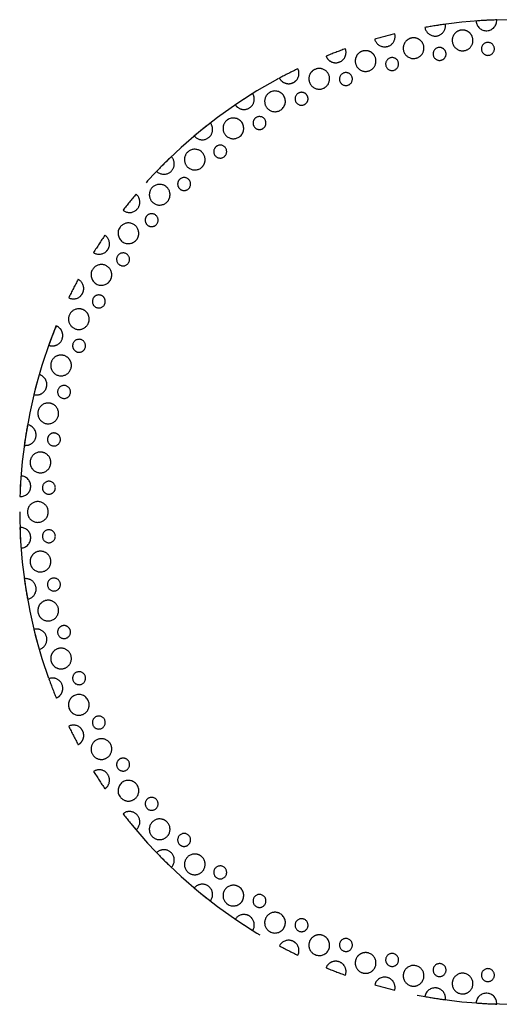
# Model space of a CAD drawing. Units: millimetres. Extents: x 0 to 1189, y 0 to 841.
# Drawn here: x 364 to 382, y 629 to 667 of the extents above; entities that cross this region are included whole.
import ezdxf

# ---------------------------------------------------------------- set-up
doc = ezdxf.new("R2010")
doc.units = ezdxf.units.MM
doc.header["$LTSCALE"] = 65.395
doc.linetypes.add('HIDDEN', pattern=[0.2, 0.1, -0.1])
for name, color, linetype in [('6_ALL_SURFS', 7, 'CONTINUOUS'), ('7_ALL_FEATURES', 7, 'CONTINUOUS'), ('DEFAULT_2', 8, 'HIDDEN')]:
    doc.layers.add(name, color=color, linetype=linetype)

msp = doc.modelspace()

# ---------------------------------------------------------------- linework, layer by layer
at = {"layer": '6_ALL_SURFS', "color": 8, "linetype": 'HIDDEN'}
for centre, radius, start, end in [((382.527, 647.573), 19, 91.7938, 94.2062), ((381.533, 666.547), 0.4, 183.6031, 2.3969), ((382.527, 647.573), 19, 97.7938, 100.2062), ((379.555, 666.339), 0.4, 189.6031, 261.1206), ((379.555, 666.339), 0.4, 261.1206, 8.3969), ((380.614, 665.772), 0.4, 96, 132), ((380.614, 665.772), 0.4, 60, 96), ((382.527, 647.573), 19, 103.7938, 106.2062), ((377.61, 665.925), 0.4, 195.6031, 267.1206), ((377.61, 665.925), 0.4, 267.1206, 14.3969), ((378.723, 665.473), 0.4, 102, 138), ((378.723, 665.473), 0.4, 66, 102), ((378.723, 665.473), 0.4, 30, 66), ((380.614, 665.772), 0.4, 132, 276), ((380.614, 665.772), 0.4, 276, 24), ((380.614, 665.772), 0.4, 24, 60), ((382.527, 647.573), 19, 109.7938, 112.2062), ((375.718, 665.311), 0.4, 273.1206, 20.3969), ((378.723, 665.473), 0.4, 138, 282), ((378.723, 665.473), 0.4, 282, 30), ((379.727, 665.251), 0.25, 96, 276), ((379.727, 665.251), 0.25, 276, 96), ((381.591, 665.447), 0.25, 90, 270), ((381.591, 665.447), 0.25, 270, 90), ((375.718, 665.311), 0.4, 201.6031, 220.1094), ((375.718, 665.311), 0.4, 220.1094, 237.3619), ((376.872, 664.977), 0.4, 144, 180), ((376.872, 664.977), 0.4, 108, 144), ((376.872, 664.977), 0.4, 72, 108), ((376.872, 664.977), 0.4, 36, 72), ((376.872, 664.977), 0.4, 288, 36), ((377.895, 664.861), 0.25, 102, 282), ((377.895, 664.861), 0.25, 282, 102), ((382.527, 647.573), 19, 115.7938, 118.2062), ((373.902, 664.502), 0.4, 314.8794, 26.3969), ((375.084, 664.29), 0.4, 114, 150), ((375.084, 664.29), 0.4, 294, 114), ((375.718, 665.311), 0.4, 237.3619, 273.1206), ((376.872, 664.977), 0.4, 180, 288), ((373.902, 664.502), 0.4, 207.6031, 226.1094), ((375.084, 664.29), 0.4, 150, 222), ((376.113, 664.282), 0.25, 108, 288), ((376.113, 664.282), 0.25, 288, 108), ((373.902, 664.502), 0.4, 226.1094, 243.3619), ((373.902, 664.502), 0.4, 243.3619, 279.1206), ((373.902, 664.502), 0.4, 279.1206, 314.8794), ((375.084, 664.29), 0.4, 222, 294), ((382.527, 647.573), 19, 121.7938, 124.2062), ((372.179, 663.507), 0.4, 285.1206, 32.3969), ((373.377, 663.421), 0.4, 120, 228), ((373.377, 663.421), 0.4, 300, 120), ((374.402, 663.52), 0.25, 114, 294), ((374.402, 663.52), 0.25, 294, 114), ((372.179, 663.507), 0.4, 213.6031, 232.1094), ((372.179, 663.507), 0.4, 232.1094, 285.1206), ((373.377, 663.421), 0.4, 228, 300), ((371.771, 662.378), 0.4, 306, 126), ((372.779, 662.583), 0.25, 120, 300), ((372.779, 662.583), 0.25, 300, 120), ((382.527, 647.573), 19, 127.7938, 130.2062), ((370.57, 662.338), 0.4, 291.1206, 38.3969), ((371.771, 662.378), 0.4, 126, 234), ((370.57, 662.338), 0.4, 219.6031, 291.1206), ((371.771, 662.378), 0.4, 234, 306), ((371.263, 661.482), 0.25, 126, 306), ((371.263, 661.482), 0.25, 306, 126), ((382.527, 647.573), 19, 133.7938, 136.2062), ((369.092, 661.008), 0.4, 297.1206, 44.3969), ((370.282, 661.172), 0.4, 132, 240), ((370.282, 661.172), 0.4, 348, 132), ((370.282, 661.172), 0.4, 240, 312), ((370.282, 661.172), 0.4, 312, 348), ((369.092, 661.008), 0.4, 225.6031, 297.1206), ((369.871, 660.229), 0.25, 42, 132), ((368.928, 659.818), 0.4, 138, 246), ((368.928, 659.818), 0.4, 354, 138), ((369.871, 660.229), 0.25, 177, 312), ((369.871, 660.229), 0.25, 132, 177), ((369.871, 660.229), 0.25, 312, 42), ((382.527, 647.573), 19, 139.7938, 142.2062), ((367.762, 659.53), 0.4, 303.1206, 50.3969), ((368.928, 659.818), 0.4, 318, 354), ((368.928, 659.818), 0.4, 246, 318), ((367.762, 659.53), 0.4, 231.6031, 303.1206), ((368.618, 658.836), 0.25, 138, 318), ((368.618, 658.836), 0.25, 318, 138), ((367.722, 658.329), 0.4, 144, 324), ((367.722, 658.329), 0.4, 0, 144), ((382.527, 647.573), 19, 145.7938, 148.2062), ((366.593, 657.921), 0.4, 344.8794, 56.3969), ((367.722, 658.329), 0.4, 324, 360), ((366.593, 657.921), 0.4, 328.9685, 344.8794), ((366.593, 657.921), 0.4, 237.6031, 309.1206), ((366.593, 657.921), 0.4, 309.1206, 328.9685), ((367.516, 657.321), 0.25, 144, 324), ((367.516, 657.321), 0.25, 324, 144), ((366.679, 656.723), 0.4, 6, 150), ((366.679, 656.723), 0.4, 150, 330), ((366.679, 656.723), 0.4, 330, 6), ((382.527, 647.573), 19, 151.7938, 154.2062), ((365.598, 656.198), 0.4, 350.8794, 62.3969), ((365.598, 656.198), 0.4, 243.6031, 315.1206), ((365.598, 656.198), 0.4, 315.1206, 334.9685), ((365.598, 656.198), 0.4, 334.9685, 350.8794), ((366.58, 655.698), 0.25, 330, 150), ((366.58, 655.698), 0.25, 150, 330), ((365.809, 655.016), 0.4, 156, 336), ((365.809, 655.016), 0.4, 84, 156), ((365.809, 655.016), 0.4, 48, 84), ((365.809, 655.016), 0.4, 12, 48), ((382.527, 647.573), 19, 157.7938, 160.2062), ((364.789, 654.382), 0.4, 32.6381, 68.3969), ((365.809, 655.016), 0.4, 336, 12), ((364.789, 654.382), 0.4, 356.8794, 32.6381), ((364.789, 654.382), 0.4, 249.6031, 340.9685), ((364.789, 654.382), 0.4, 340.9685, 356.8794), ((365.818, 653.987), 0.25, 156, 336), ((365.818, 653.987), 0.25, 336, 156), ((365.123, 653.228), 0.4, 54, 162), ((365.123, 653.228), 0.4, 162, 198), ((365.123, 653.228), 0.4, 18, 54), ((365.123, 653.228), 0.4, 342, 18), ((382.527, 647.573), 19, 163.7938, 166.2062), ((364.175, 652.49), 0.4, 346.9685, 74.3969), ((365.123, 653.228), 0.4, 198, 342), ((364.175, 652.49), 0.4, 255.6031, 346.9685), ((365.239, 652.205), 0.25, 162, 342), ((365.239, 652.205), 0.25, 342, 162), ((364.627, 651.377), 0.4, 96, 168), ((364.627, 651.377), 0.4, 60, 96), ((364.627, 651.377), 0.4, 348, 60), ((364.627, 651.377), 0.4, 168, 204), ((364.627, 651.377), 0.4, 204, 348), ((382.527, 647.573), 19, 169.7938, 172.2062), ((363.761, 650.545), 0.4, 352.9685, 80.3969), ((364.849, 650.372), 0.25, 348, 168), ((363.761, 650.545), 0.4, 261.6031, 352.9685), ((364.849, 650.372), 0.25, 168, 348), ((364.328, 649.485), 0.4, 102, 174), ((364.328, 649.485), 0.4, 66, 102), ((364.328, 649.485), 0.4, 354, 66), ((364.328, 649.485), 0.4, 174, 210), ((364.328, 649.485), 0.4, 210, 354), ((382.527, 647.573), 19, 175.7938, 178.2062), ((363.553, 648.567), 0.4, 267.6031, 86.3969), ((364.653, 648.509), 0.25, 354, 174), ((364.653, 648.509), 0.25, 174, 354), ((364.227, 647.573), 0.4, 72, 144), ((364.227, 647.573), 0.4, 0, 72), ((364.227, 647.573), 0.4, 144, 180), ((364.227, 647.573), 0.4, 180, 216), ((364.227, 647.573), 0.4, 288, 360), ((364.227, 647.573), 0.4, 216, 288), ((382.527, 647.573), 19, 181.7938, 184.2062), ((363.553, 646.578), 0.4, 273.6031, 92.3969), ((364.653, 646.636), 0.25, 0, 180), ((364.653, 646.636), 0.25, 180, 360), ((364.328, 645.66), 0.4, 114, 150), ((364.328, 645.66), 0.4, 6, 114), ((364.328, 645.66), 0.4, 150, 186), ((364.328, 645.66), 0.4, 222, 6), ((364.328, 645.66), 0.4, 186, 222), ((363.761, 644.6), 0.4, 351.1206, 98.3969), ((382.527, 647.573), 19, 187.7938, 190.2062), ((364.849, 644.773), 0.25, 6, 186), ((363.761, 644.6), 0.4, 279.6031, 351.1206), ((364.849, 644.773), 0.25, 186, 6), ((364.627, 643.768), 0.4, 120, 156), ((364.627, 643.768), 0.4, 12, 120), ((364.627, 643.768), 0.4, 156, 192), ((364.627, 643.768), 0.4, 228, 12), ((364.627, 643.768), 0.4, 192, 228), ((364.175, 642.655), 0.4, 357.1206, 104.3969), ((382.527, 647.573), 19, 193.7938, 196.2062), ((365.239, 642.94), 0.25, 12, 192), ((365.239, 642.94), 0.25, 192, 12), ((364.175, 642.655), 0.4, 285.6031, 357.1206), ((365.123, 641.918), 0.4, 126, 162), ((365.123, 641.918), 0.4, 18, 126), ((365.123, 641.918), 0.4, 162, 198), ((365.123, 641.918), 0.4, 270, 18), ((365.123, 641.918), 0.4, 198, 234), ((365.123, 641.918), 0.4, 234, 270), ((364.789, 640.764), 0.4, 3.1206, 110.3969), ((382.527, 647.573), 19, 199.7938, 202.2062), ((365.818, 641.158), 0.25, 18, 198), ((365.818, 641.158), 0.25, 198, 18), ((364.789, 640.764), 0.4, 327.3619, 3.1206), ((364.789, 640.764), 0.4, 291.6031, 310.1094), ((364.789, 640.764), 0.4, 310.1094, 327.3619), ((365.809, 640.129), 0.4, 24, 204), ((365.809, 640.129), 0.4, 204, 240), ((365.809, 640.129), 0.4, 312, 24), ((365.809, 640.129), 0.4, 240, 312), ((366.58, 639.447), 0.25, 24, 204), ((366.58, 639.447), 0.25, 204, 24), ((365.598, 638.947), 0.4, 44.8794, 116.3969), ((382.527, 647.573), 19, 205.7938, 208.2062), ((365.598, 638.947), 0.4, 9.1206, 44.8794), ((365.598, 638.947), 0.4, 333.3619, 9.1206), ((366.679, 638.423), 0.4, 30, 210), ((365.598, 638.947), 0.4, 297.6031, 316.1094), ((365.598, 638.947), 0.4, 316.1094, 333.3619), ((366.679, 638.423), 0.4, 318, 30), ((366.679, 638.423), 0.4, 210, 318), ((367.516, 637.824), 0.25, 30, 210), ((367.516, 637.824), 0.25, 210, 30), ((366.593, 637.224), 0.4, 15.1206, 122.3969), ((382.527, 647.573), 19, 211.7938, 214.2062), ((366.593, 637.224), 0.4, 322.1094, 15.1206), ((366.593, 637.224), 0.4, 303.6031, 322.1094), ((367.722, 636.816), 0.4, 36, 216), ((367.722, 636.816), 0.4, 324, 36), ((367.722, 636.816), 0.4, 216, 324), ((368.618, 636.309), 0.25, 36, 216), ((368.618, 636.309), 0.25, 216, 36), ((367.762, 635.615), 0.4, 21.1206, 128.3969), ((382.527, 647.573), 19, 217.7938, 220.2062), ((367.762, 635.615), 0.4, 309.6031, 21.1206), ((368.928, 635.327), 0.4, 78, 222), ((368.928, 635.327), 0.4, 42, 78), ((368.928, 635.327), 0.4, 330, 42), ((368.928, 635.327), 0.4, 222, 330), ((369.871, 634.916), 0.25, 132, 222), ((369.871, 634.916), 0.25, 42, 132), ((369.871, 634.916), 0.25, 267, 42), ((369.871, 634.916), 0.25, 222, 267), ((369.092, 634.138), 0.4, 27.1206, 134.3969), ((382.527, 647.573), 19, 223.7938, 226.2062), ((369.092, 634.138), 0.4, 315.6031, 27.1206), ((370.282, 633.973), 0.4, 84, 228), ((370.282, 633.973), 0.4, 48, 84), ((370.282, 633.973), 0.4, 336, 48), ((371.263, 633.663), 0.25, 48, 228), ((371.263, 633.663), 0.25, 228, 48), ((370.282, 633.973), 0.4, 228, 336), ((370.57, 632.807), 0.4, 33.1206, 140.3969), ((371.771, 632.768), 0.4, 90, 234), ((371.771, 632.768), 0.4, 234, 54), ((371.771, 632.768), 0.4, 54, 90), ((382.527, 647.573), 19, 229.7938, 232.2062), ((370.57, 632.807), 0.4, 321.6031, 33.1206), ((372.779, 632.562), 0.25, 54, 234), ((372.779, 632.562), 0.25, 234, 54), ((372.179, 631.638), 0.4, 74.8794, 146.3969), ((372.179, 631.638), 0.4, 58.9685, 74.8794), ((372.179, 631.638), 0.4, 39.1206, 58.9685), ((373.377, 631.724), 0.4, 96, 240), ((373.377, 631.724), 0.4, 240, 60), ((373.377, 631.724), 0.4, 60, 96), ((382.527, 647.573), 19, 235.7938, 238.2062), ((372.179, 631.638), 0.4, 327.6031, 39.1206), ((374.402, 631.625), 0.25, 60, 240), ((374.402, 631.625), 0.25, 240, 60), ((375.084, 630.855), 0.4, 102, 138), ((375.084, 630.855), 0.4, 246, 66), ((375.084, 630.855), 0.4, 66, 102), ((373.902, 630.643), 0.4, 80.8794, 152.3969), ((382.527, 647.573), 19, 241.7938, 244.2062), ((373.902, 630.643), 0.4, 64.9685, 80.8794), ((373.902, 630.643), 0.4, 45.1206, 64.9685), ((373.902, 630.643), 0.4, 333.6031, 45.1206), ((375.084, 630.855), 0.4, 174, 246), ((375.084, 630.855), 0.4, 138, 174), ((376.113, 630.863), 0.25, 66, 246), ((376.113, 630.863), 0.25, 246, 66), ((376.872, 630.168), 0.4, 108, 144), ((376.872, 630.168), 0.4, 72, 108), ((376.872, 630.168), 0.4, 288, 72), ((377.895, 630.284), 0.25, 72, 252), ((377.895, 630.284), 0.25, 252, 72), ((375.718, 629.835), 0.4, 122.6381, 158.3969), ((375.718, 629.835), 0.4, 86.8794, 122.6381), ((375.718, 629.835), 0.4, 70.9685, 86.8794), ((375.718, 629.835), 0.4, 339.6031, 70.9685), ((376.872, 630.168), 0.4, 144, 252), ((378.723, 629.672), 0.4, 78, 150), ((378.723, 629.672), 0.4, 294, 78), ((379.727, 629.894), 0.25, 78, 258), ((379.727, 629.894), 0.25, 258, 78), ((382.527, 647.573), 19, 247.7938, 250.2062), ((376.872, 630.168), 0.4, 252, 288), ((378.723, 629.672), 0.4, 150, 186), ((380.614, 629.373), 0.4, 84, 156), ((380.614, 629.373), 0.4, 300, 84), ((381.591, 629.699), 0.25, 84, 264), ((381.591, 629.699), 0.25, 264, 84), ((377.61, 629.22), 0.4, 76.9685, 164.3969), ((382.527, 647.573), 19, 253.7938, 256.2062), ((377.61, 629.22), 0.4, 345.6031, 76.9685), ((378.723, 629.672), 0.4, 186, 258), ((378.723, 629.672), 0.4, 258, 294), ((380.614, 629.373), 0.4, 156, 192), ((380.614, 629.373), 0.4, 192, 264), ((379.555, 628.806), 0.4, 82.9685, 170.3969), ((379.555, 628.806), 0.4, 351.6031, 82.9685), ((380.614, 629.373), 0.4, 264, 300), ((381.533, 628.599), 0.4, 357.6031, 176.3969), ((382.527, 647.573), 19, 259.7938, 262.2062), ((382.527, 647.573), 19, 265.7938, 268.2062)]:
    msp.add_arc(centre, radius, start, end, dxfattribs=at)
at = {"layer": '7_ALL_FEATURES', "color": 8, "linetype": 'HIDDEN'}
for start, end in [(0, 180), (180, 360)]:
    msp.add_arc((382.527, 647.573), 19, start, end, dxfattribs=at)
at = {"layer": 'DEFAULT_2', "color": 8, "linetype": 'HIDDEN'}
for centre, radius, start, end in [((382.527, 647.573), 19, 91.7938, 94.2062), ((381.533, 666.547), 0.4, 183.6031, 2.3969), ((382.527, 647.573), 19, 91.7938, 94.2062), ((381.533, 666.547), 0.4, 183.6031, 2.3969), ((382.527, 647.573), 19, 97.7938, 100.2062), ((382.527, 647.573), 19, 97.7938, 100.2062), ((379.555, 666.339), 0.4, 189.6031, 261.1206), ((379.555, 666.339), 0.4, 189.6031, 261.1206), ((379.555, 666.339), 0.4, 261.1206, 8.3969), ((379.555, 666.339), 0.4, 261.1206, 8.3969), ((380.614, 665.772), 0.4, 96, 132), ((380.614, 665.772), 0.4, 96, 132), ((380.614, 665.772), 0.4, 60, 96), ((380.614, 665.772), 0.4, 60, 96), ((382.527, 647.573), 19, 103.7938, 106.2062), ((382.527, 647.573), 19, 103.7938, 106.2062), ((377.61, 665.925), 0.4, 195.6031, 267.1206), ((377.61, 665.925), 0.4, 195.6031, 267.1206), ((377.61, 665.925), 0.4, 267.1206, 14.3969), ((377.61, 665.925), 0.4, 267.1206, 14.3969), ((378.723, 665.473), 0.4, 102, 138), ((378.723, 665.473), 0.4, 102, 138), ((378.723, 665.473), 0.4, 66, 102), ((378.723, 665.473), 0.4, 66, 102), ((378.723, 665.473), 0.4, 30, 66), ((378.723, 665.473), 0.4, 30, 66), ((380.614, 665.772), 0.4, 132, 276), ((380.614, 665.772), 0.4, 132, 276), ((380.614, 665.772), 0.4, 276, 24), ((380.614, 665.772), 0.4, 276, 24), ((380.614, 665.772), 0.4, 24, 60), ((380.614, 665.772), 0.4, 24, 60), ((382.527, 647.573), 19, 109.7938, 112.2062), ((382.527, 647.573), 19, 109.7938, 112.2062), ((375.718, 665.311), 0.4, 273.1206, 20.3969), ((375.718, 665.311), 0.4, 273.1206, 20.3969), ((378.723, 665.473), 0.4, 138, 282), ((378.723, 665.473), 0.4, 138, 282), ((378.723, 665.473), 0.4, 282, 30), ((378.723, 665.473), 0.4, 282, 30), ((379.727, 665.251), 0.25, 96, 276), ((379.727, 665.251), 0.25, 96, 276), ((379.727, 665.251), 0.25, 276, 96), ((379.727, 665.251), 0.25, 276, 96), ((381.591, 665.447), 0.25, 90, 270), ((381.591, 665.447), 0.25, 90, 270), ((381.591, 665.447), 0.25, 270, 90), ((381.591, 665.447), 0.25, 270, 90), ((375.718, 665.311), 0.4, 201.6031, 220.1094), ((375.718, 665.311), 0.4, 201.6031, 220.1094), ((375.718, 665.311), 0.4, 220.1094, 237.3619), ((375.718, 665.311), 0.4, 220.1094, 237.3619), ((376.872, 664.977), 0.4, 144, 180), ((376.872, 664.977), 0.4, 144, 180), ((376.872, 664.977), 0.4, 108, 144), ((376.872, 664.977), 0.4, 108, 144), ((376.872, 664.977), 0.4, 72, 108), ((376.872, 664.977), 0.4, 72, 108), ((376.872, 664.977), 0.4, 36, 72), ((376.872, 664.977), 0.4, 36, 72), ((376.872, 664.977), 0.4, 288, 36), ((376.872, 664.977), 0.4, 288, 36), ((377.895, 664.861), 0.25, 102, 282), ((377.895, 664.861), 0.25, 102, 282), ((377.895, 664.861), 0.25, 282, 102), ((377.895, 664.861), 0.25, 282, 102), ((382.527, 647.573), 19, 115.7938, 118.2062), ((382.527, 647.573), 19, 115.7938, 118.2062), ((373.902, 664.502), 0.4, 314.8794, 26.3969), ((373.902, 664.502), 0.4, 314.8794, 26.3969), ((375.084, 664.29), 0.4, 114, 150), ((375.084, 664.29), 0.4, 114, 150), ((375.084, 664.29), 0.4, 294, 114), ((375.084, 664.29), 0.4, 294, 114), ((375.718, 665.311), 0.4, 237.3619, 273.1206), ((375.718, 665.311), 0.4, 237.3619, 273.1206), ((376.872, 664.977), 0.4, 180, 288), ((376.872, 664.977), 0.4, 180, 288), ((373.902, 664.502), 0.4, 207.6031, 226.1094), ((373.902, 664.502), 0.4, 207.6031, 226.1094), ((375.084, 664.29), 0.4, 150, 222), ((375.084, 664.29), 0.4, 150, 222), ((376.113, 664.282), 0.25, 108, 288), ((376.113, 664.282), 0.25, 108, 288), ((376.113, 664.282), 0.25, 288, 108), ((376.113, 664.282), 0.25, 288, 108), ((373.902, 664.502), 0.4, 226.1094, 243.3619), ((373.902, 664.502), 0.4, 226.1094, 243.3619), ((373.902, 664.502), 0.4, 243.3619, 279.1206), ((373.902, 664.502), 0.4, 243.3619, 279.1206), ((373.902, 664.502), 0.4, 279.1206, 314.8794), ((373.902, 664.502), 0.4, 279.1206, 314.8794), ((375.084, 664.29), 0.4, 222, 294), ((375.084, 664.29), 0.4, 222, 294), ((382.527, 647.573), 19, 121.7938, 124.2062), ((382.527, 647.573), 19, 121.7938, 124.2062), ((372.179, 663.507), 0.4, 285.1206, 32.3969), ((372.179, 663.507), 0.4, 285.1206, 32.3969), ((373.377, 663.421), 0.4, 120, 228), ((373.377, 663.421), 0.4, 120, 228), ((373.377, 663.421), 0.4, 300, 120), ((373.377, 663.421), 0.4, 300, 120), ((374.402, 663.52), 0.25, 114, 294), ((374.402, 663.52), 0.25, 114, 294), ((374.402, 663.52), 0.25, 294, 114), ((374.402, 663.52), 0.25, 294, 114), ((372.179, 663.507), 0.4, 213.6031, 232.1094), ((372.179, 663.507), 0.4, 213.6031, 232.1094), ((372.179, 663.507), 0.4, 232.1094, 285.1206), ((372.179, 663.507), 0.4, 232.1094, 285.1206), ((373.377, 663.421), 0.4, 228, 300), ((373.377, 663.421), 0.4, 228, 300), ((371.771, 662.378), 0.4, 306, 126), ((371.771, 662.378), 0.4, 306, 126), ((372.779, 662.583), 0.25, 120, 300), ((372.779, 662.583), 0.25, 120, 300), ((372.779, 662.583), 0.25, 300, 120), ((372.779, 662.583), 0.25, 300, 120), ((382.527, 647.573), 19, 127.7938, 130.2062), ((382.527, 647.573), 19, 127.7938, 130.2062), ((370.57, 662.338), 0.4, 291.1206, 38.3969), ((370.57, 662.338), 0.4, 291.1206, 38.3969), ((371.771, 662.378), 0.4, 126, 234), ((371.771, 662.378), 0.4, 126, 234), ((370.57, 662.338), 0.4, 219.6031, 291.1206), ((370.57, 662.338), 0.4, 219.6031, 291.1206), ((371.771, 662.378), 0.4, 234, 306), ((371.771, 662.378), 0.4, 234, 306), ((371.263, 661.482), 0.25, 126, 306), ((371.263, 661.482), 0.25, 126, 306), ((371.263, 661.482), 0.25, 306, 126), ((371.263, 661.482), 0.25, 306, 126), ((382.527, 647.573), 19, 133.7938, 136.2062), ((382.527, 647.573), 19, 133.7938, 136.2062), ((369.092, 661.008), 0.4, 297.1206, 44.3969), ((369.092, 661.008), 0.4, 297.1206, 44.3969), ((370.282, 661.172), 0.4, 132, 240), ((370.282, 661.172), 0.4, 132, 240), ((370.282, 661.172), 0.4, 348, 132), ((370.282, 661.172), 0.4, 348, 132), ((370.282, 661.172), 0.4, 240, 312), ((370.282, 661.172), 0.4, 240, 312), ((370.282, 661.172), 0.4, 312, 348), ((370.282, 661.172), 0.4, 312, 348), ((369.092, 661.008), 0.4, 225.6031, 297.1206), ((369.092, 661.008), 0.4, 225.6031, 297.1206), ((369.871, 660.229), 0.25, 42, 132), ((369.871, 660.229), 0.25, 42, 132), ((368.928, 659.818), 0.4, 138, 246), ((368.928, 659.818), 0.4, 138, 246), ((368.928, 659.818), 0.4, 354, 138), ((368.928, 659.818), 0.4, 354, 138), ((369.871, 660.229), 0.25, 177, 312), ((369.871, 660.229), 0.25, 177, 312), ((369.871, 660.229), 0.25, 132, 177), ((369.871, 660.229), 0.25, 132, 177), ((369.871, 660.229), 0.25, 312, 42), ((369.871, 660.229), 0.25, 312, 42), ((382.527, 647.573), 19, 139.7938, 142.2062), ((382.527, 647.573), 19, 139.7938, 142.2062), ((367.762, 659.53), 0.4, 303.1206, 50.3969), ((367.762, 659.53), 0.4, 303.1206, 50.3969), ((368.928, 659.818), 0.4, 318, 354), ((368.928, 659.818), 0.4, 318, 354), ((368.928, 659.818), 0.4, 246, 318), ((368.928, 659.818), 0.4, 246, 318), ((367.762, 659.53), 0.4, 231.6031, 303.1206), ((367.762, 659.53), 0.4, 231.6031, 303.1206), ((368.618, 658.836), 0.25, 138, 318), ((368.618, 658.836), 0.25, 138, 318), ((368.618, 658.836), 0.25, 318, 138), ((368.618, 658.836), 0.25, 318, 138), ((367.722, 658.329), 0.4, 144, 324), ((367.722, 658.329), 0.4, 144, 324), ((367.722, 658.329), 0.4, 0, 144), ((367.722, 658.329), 0.4, 0, 144), ((382.527, 647.573), 19, 145.7938, 148.2062), ((382.527, 647.573), 19, 145.7938, 148.2062), ((366.593, 657.921), 0.4, 344.8794, 56.3969), ((366.593, 657.921), 0.4, 344.8794, 56.3969), ((367.722, 658.329), 0.4, 324, 360), ((367.722, 658.329), 0.4, 324, 360), ((366.593, 657.921), 0.4, 328.9685, 344.8794), ((366.593, 657.921), 0.4, 328.9685, 344.8794), ((366.593, 657.921), 0.4, 237.6031, 309.1206), ((366.593, 657.921), 0.4, 237.6031, 309.1206), ((366.593, 657.921), 0.4, 309.1206, 328.9685), ((366.593, 657.921), 0.4, 309.1206, 328.9685), ((367.516, 657.321), 0.25, 144, 324), ((367.516, 657.321), 0.25, 144, 324), ((367.516, 657.321), 0.25, 324, 144), ((367.516, 657.321), 0.25, 324, 144), ((366.679, 656.723), 0.4, 6, 150), ((366.679, 656.723), 0.4, 6, 150), ((366.679, 656.723), 0.4, 150, 330), ((366.679, 656.723), 0.4, 150, 330), ((366.679, 656.723), 0.4, 330, 6), ((366.679, 656.723), 0.4, 330, 6), ((382.527, 647.573), 19, 151.7938, 154.2062), ((382.527, 647.573), 19, 151.7938, 154.2062), ((365.598, 656.198), 0.4, 350.8794, 62.3969), ((365.598, 656.198), 0.4, 350.8794, 62.3969), ((365.598, 656.198), 0.4, 243.6031, 315.1206), ((365.598, 656.198), 0.4, 243.6031, 315.1206), ((365.598, 656.198), 0.4, 315.1206, 334.9685), ((365.598, 656.198), 0.4, 315.1206, 334.9685), ((365.598, 656.198), 0.4, 334.9685, 350.8794), ((365.598, 656.198), 0.4, 334.9685, 350.8794), ((366.58, 655.698), 0.25, 330, 150), ((366.58, 655.698), 0.25, 330, 150), ((366.58, 655.698), 0.25, 150, 330), ((366.58, 655.698), 0.25, 150, 330), ((365.809, 655.016), 0.4, 156, 336), ((365.809, 655.016), 0.4, 156, 336), ((365.809, 655.016), 0.4, 84, 156), ((365.809, 655.016), 0.4, 84, 156), ((365.809, 655.016), 0.4, 48, 84), ((365.809, 655.016), 0.4, 48, 84), ((365.809, 655.016), 0.4, 12, 48), ((365.809, 655.016), 0.4, 12, 48), ((382.527, 647.573), 19, 157.7938, 160.2062), ((382.527, 647.573), 19, 157.7938, 160.2062), ((364.789, 654.382), 0.4, 32.6381, 68.3969), ((364.789, 654.382), 0.4, 32.6381, 68.3969), ((365.809, 655.016), 0.4, 336, 12), ((365.809, 655.016), 0.4, 336, 12), ((364.789, 654.382), 0.4, 356.8794, 32.6381), ((364.789, 654.382), 0.4, 356.8794, 32.6381), ((364.789, 654.382), 0.4, 249.6031, 340.9685), ((364.789, 654.382), 0.4, 249.6031, 340.9685), ((364.789, 654.382), 0.4, 340.9685, 356.8794), ((364.789, 654.382), 0.4, 340.9685, 356.8794), ((365.818, 653.987), 0.25, 156, 336), ((365.818, 653.987), 0.25, 156, 336), ((365.818, 653.987), 0.25, 336, 156), ((365.818, 653.987), 0.25, 336, 156), ((365.123, 653.228), 0.4, 54, 162), ((365.123, 653.228), 0.4, 54, 162), ((365.123, 653.228), 0.4, 162, 198), ((365.123, 653.228), 0.4, 162, 198), ((365.123, 653.228), 0.4, 18, 54), ((365.123, 653.228), 0.4, 18, 54), ((365.123, 653.228), 0.4, 342, 18), ((365.123, 653.228), 0.4, 342, 18), ((382.527, 647.573), 19, 163.7938, 166.2062), ((382.527, 647.573), 19, 163.7938, 166.2062), ((364.175, 652.49), 0.4, 346.9685, 74.3969), ((364.175, 652.49), 0.4, 346.9685, 74.3969), ((365.123, 653.228), 0.4, 198, 342), ((365.123, 653.228), 0.4, 198, 342), ((364.175, 652.49), 0.4, 255.6031, 346.9685), ((364.175, 652.49), 0.4, 255.6031, 346.9685), ((365.239, 652.205), 0.25, 162, 342), ((365.239, 652.205), 0.25, 162, 342), ((365.239, 652.205), 0.25, 342, 162), ((365.239, 652.205), 0.25, 342, 162), ((364.627, 651.377), 0.4, 96, 168), ((364.627, 651.377), 0.4, 96, 168), ((364.627, 651.377), 0.4, 60, 96), ((364.627, 651.377), 0.4, 60, 96), ((364.627, 651.377), 0.4, 348, 60), ((364.627, 651.377), 0.4, 348, 60), ((364.627, 651.377), 0.4, 168, 204), ((364.627, 651.377), 0.4, 168, 204), ((364.627, 651.377), 0.4, 204, 348), ((364.627, 651.377), 0.4, 204, 348), ((382.527, 647.573), 19, 169.7938, 172.2062), ((382.527, 647.573), 19, 169.7938, 172.2062), ((363.761, 650.545), 0.4, 352.9685, 80.3969), ((363.761, 650.545), 0.4, 352.9685, 80.3969), ((364.849, 650.372), 0.25, 348, 168), ((364.849, 650.372), 0.25, 348, 168), ((363.761, 650.545), 0.4, 261.6031, 352.9685), ((363.761, 650.545), 0.4, 261.6031, 352.9685), ((364.849, 650.372), 0.25, 168, 348), ((364.849, 650.372), 0.25, 168, 348), ((364.328, 649.485), 0.4, 102, 174), ((364.328, 649.485), 0.4, 102, 174), ((364.328, 649.485), 0.4, 66, 102), ((364.328, 649.485), 0.4, 66, 102), ((364.328, 649.485), 0.4, 354, 66), ((364.328, 649.485), 0.4, 354, 66), ((364.328, 649.485), 0.4, 174, 210), ((364.328, 649.485), 0.4, 174, 210), ((364.328, 649.485), 0.4, 210, 354), ((364.328, 649.485), 0.4, 210, 354), ((382.527, 647.573), 19, 175.7938, 178.2062), ((363.553, 648.567), 0.4, 267.6031, 86.3969), ((382.527, 647.573), 19, 175.7938, 178.2062), ((363.553, 648.567), 0.4, 267.6031, 86.3969), ((364.653, 648.509), 0.25, 354, 174), ((364.653, 648.509), 0.25, 354, 174), ((364.653, 648.509), 0.25, 174, 354), ((364.653, 648.509), 0.25, 174, 354), ((364.227, 647.573), 0.4, 72, 144), ((364.227, 647.573), 0.4, 72, 144), ((364.227, 647.573), 0.4, 0, 72), ((364.227, 647.573), 0.4, 0, 72), ((364.227, 647.573), 0.4, 144, 180), ((364.227, 647.573), 0.4, 144, 180), ((364.227, 647.573), 0.4, 180, 216), ((364.227, 647.573), 0.4, 180, 216), ((364.227, 647.573), 0.4, 288, 360), ((364.227, 647.573), 0.4, 288, 360), ((364.227, 647.573), 0.4, 216, 288), ((364.227, 647.573), 0.4, 216, 288), ((382.527, 647.573), 19, 181.7938, 184.2062), ((363.553, 646.578), 0.4, 273.6031, 92.3969), ((382.527, 647.573), 19, 181.7938, 184.2062), ((363.553, 646.578), 0.4, 273.6031, 92.3969), ((364.653, 646.636), 0.25, 0, 180), ((364.653, 646.636), 0.25, 0, 180), ((364.653, 646.636), 0.25, 180, 360), ((364.653, 646.636), 0.25, 180, 360), ((364.328, 645.66), 0.4, 114, 150), ((364.328, 645.66), 0.4, 114, 150), ((364.328, 645.66), 0.4, 6, 114), ((364.328, 645.66), 0.4, 6, 114), ((364.328, 645.66), 0.4, 150, 186), ((364.328, 645.66), 0.4, 150, 186), ((364.328, 645.66), 0.4, 222, 6), ((364.328, 645.66), 0.4, 222, 6), ((364.328, 645.66), 0.4, 186, 222), ((364.328, 645.66), 0.4, 186, 222), ((363.761, 644.6), 0.4, 351.1206, 98.3969), ((363.761, 644.6), 0.4, 351.1206, 98.3969), ((382.527, 647.573), 19, 187.7938, 190.2062), ((382.527, 647.573), 19, 187.7938, 190.2062), ((364.849, 644.773), 0.25, 6, 186), ((364.849, 644.773), 0.25, 6, 186), ((363.761, 644.6), 0.4, 279.6031, 351.1206), ((363.761, 644.6), 0.4, 279.6031, 351.1206), ((364.849, 644.773), 0.25, 186, 6), ((364.849, 644.773), 0.25, 186, 6), ((364.627, 643.768), 0.4, 120, 156), ((364.627, 643.768), 0.4, 120, 156), ((364.627, 643.768), 0.4, 12, 120), ((364.627, 643.768), 0.4, 12, 120), ((364.627, 643.768), 0.4, 156, 192), ((364.627, 643.768), 0.4, 156, 192), ((364.627, 643.768), 0.4, 228, 12), ((364.627, 643.768), 0.4, 228, 12), ((364.627, 643.768), 0.4, 192, 228), ((364.627, 643.768), 0.4, 192, 228), ((364.175, 642.655), 0.4, 357.1206, 104.3969), ((364.175, 642.655), 0.4, 357.1206, 104.3969), ((382.527, 647.573), 19, 193.7938, 196.2062), ((382.527, 647.573), 19, 193.7938, 196.2062), ((365.239, 642.94), 0.25, 12, 192), ((365.239, 642.94), 0.25, 12, 192), ((365.239, 642.94), 0.25, 192, 12), ((365.239, 642.94), 0.25, 192, 12), ((364.175, 642.655), 0.4, 285.6031, 357.1206), ((364.175, 642.655), 0.4, 285.6031, 357.1206), ((365.123, 641.918), 0.4, 126, 162), ((365.123, 641.918), 0.4, 126, 162), ((365.123, 641.918), 0.4, 18, 126), ((365.123, 641.918), 0.4, 18, 126), ((365.123, 641.918), 0.4, 162, 198), ((365.123, 641.918), 0.4, 162, 198), ((365.123, 641.918), 0.4, 270, 18), ((365.123, 641.918), 0.4, 270, 18), ((365.123, 641.918), 0.4, 198, 234), ((365.123, 641.918), 0.4, 198, 234), ((365.123, 641.918), 0.4, 234, 270), ((365.123, 641.918), 0.4, 234, 270), ((364.789, 640.764), 0.4, 3.1206, 110.3969), ((364.789, 640.764), 0.4, 3.1206, 110.3969), ((382.527, 647.573), 19, 199.7938, 202.2062), ((382.527, 647.573), 19, 199.7938, 202.2062), ((365.818, 641.158), 0.25, 18, 198), ((365.818, 641.158), 0.25, 18, 198), ((365.818, 641.158), 0.25, 198, 18), ((365.818, 641.158), 0.25, 198, 18), ((364.789, 640.764), 0.4, 327.3619, 3.1206), ((364.789, 640.764), 0.4, 327.3619, 3.1206), ((364.789, 640.764), 0.4, 291.6031, 310.1094), ((364.789, 640.764), 0.4, 291.6031, 310.1094), ((364.789, 640.764), 0.4, 310.1094, 327.3619), ((364.789, 640.764), 0.4, 310.1094, 327.3619), ((365.809, 640.129), 0.4, 24, 204), ((365.809, 640.129), 0.4, 24, 204), ((365.809, 640.129), 0.4, 204, 240), ((365.809, 640.129), 0.4, 204, 240), ((365.809, 640.129), 0.4, 312, 24), ((365.809, 640.129), 0.4, 312, 24), ((365.809, 640.129), 0.4, 240, 312), ((365.809, 640.129), 0.4, 240, 312), ((366.58, 639.447), 0.25, 24, 204), ((366.58, 639.447), 0.25, 24, 204), ((366.58, 639.447), 0.25, 204, 24), ((366.58, 639.447), 0.25, 204, 24), ((365.598, 638.947), 0.4, 44.8794, 116.3969), ((365.598, 638.947), 0.4, 44.8794, 116.3969), ((382.527, 647.573), 19, 205.7938, 208.2062), ((382.527, 647.573), 19, 205.7938, 208.2062), ((365.598, 638.947), 0.4, 9.1206, 44.8794), ((365.598, 638.947), 0.4, 9.1206, 44.8794), ((365.598, 638.947), 0.4, 333.3619, 9.1206), ((365.598, 638.947), 0.4, 333.3619, 9.1206), ((366.679, 638.423), 0.4, 30, 210), ((366.679, 638.423), 0.4, 30, 210), ((365.598, 638.947), 0.4, 297.6031, 316.1094), ((365.598, 638.947), 0.4, 297.6031, 316.1094), ((365.598, 638.947), 0.4, 316.1094, 333.3619), ((365.598, 638.947), 0.4, 316.1094, 333.3619), ((366.679, 638.423), 0.4, 318, 30), ((366.679, 638.423), 0.4, 318, 30), ((366.679, 638.423), 0.4, 210, 318), ((366.679, 638.423), 0.4, 210, 318), ((367.516, 637.824), 0.25, 30, 210), ((367.516, 637.824), 0.25, 30, 210), ((367.516, 637.824), 0.25, 210, 30), ((367.516, 637.824), 0.25, 210, 30), ((366.593, 637.224), 0.4, 15.1206, 122.3969), ((366.593, 637.224), 0.4, 15.1206, 122.3969), ((382.527, 647.573), 19, 211.7938, 214.2062), ((382.527, 647.573), 19, 211.7938, 214.2062), ((366.593, 637.224), 0.4, 322.1094, 15.1206), ((366.593, 637.224), 0.4, 322.1094, 15.1206), ((366.593, 637.224), 0.4, 303.6031, 322.1094), ((366.593, 637.224), 0.4, 303.6031, 322.1094), ((367.722, 636.816), 0.4, 36, 216), ((367.722, 636.816), 0.4, 36, 216), ((367.722, 636.816), 0.4, 324, 36), ((367.722, 636.816), 0.4, 324, 36), ((367.722, 636.816), 0.4, 216, 324), ((367.722, 636.816), 0.4, 216, 324), ((368.618, 636.309), 0.25, 36, 216), ((368.618, 636.309), 0.25, 36, 216), ((368.618, 636.309), 0.25, 216, 36), ((368.618, 636.309), 0.25, 216, 36), ((367.762, 635.615), 0.4, 21.1206, 128.3969), ((367.762, 635.615), 0.4, 21.1206, 128.3969), ((382.527, 647.573), 19, 217.7938, 220.2062), ((382.527, 647.573), 19, 217.7938, 220.2062), ((367.762, 635.615), 0.4, 309.6031, 21.1206), ((367.762, 635.615), 0.4, 309.6031, 21.1206), ((368.928, 635.327), 0.4, 78, 222), ((368.928, 635.327), 0.4, 78, 222), ((368.928, 635.327), 0.4, 42, 78), ((368.928, 635.327), 0.4, 42, 78), ((368.928, 635.327), 0.4, 330, 42), ((368.928, 635.327), 0.4, 330, 42), ((368.928, 635.327), 0.4, 222, 330), ((368.928, 635.327), 0.4, 222, 330), ((369.871, 634.916), 0.25, 132, 222), ((369.871, 634.916), 0.25, 132, 222), ((369.871, 634.916), 0.25, 42, 132), ((369.871, 634.916), 0.25, 42, 132), ((369.871, 634.916), 0.25, 267, 42), ((369.871, 634.916), 0.25, 267, 42), ((369.871, 634.916), 0.25, 222, 267), ((369.871, 634.916), 0.25, 222, 267), ((369.092, 634.138), 0.4, 27.1206, 134.3969), ((369.092, 634.138), 0.4, 27.1206, 134.3969), ((382.527, 647.573), 19, 223.7938, 226.2062), ((382.527, 647.573), 19, 223.7938, 226.2062), ((369.092, 634.138), 0.4, 315.6031, 27.1206), ((369.092, 634.138), 0.4, 315.6031, 27.1206), ((370.282, 633.973), 0.4, 84, 228), ((370.282, 633.973), 0.4, 84, 228), ((370.282, 633.973), 0.4, 48, 84), ((370.282, 633.973), 0.4, 48, 84), ((370.282, 633.973), 0.4, 336, 48), ((370.282, 633.973), 0.4, 336, 48), ((371.263, 633.663), 0.25, 48, 228), ((371.263, 633.663), 0.25, 48, 228), ((371.263, 633.663), 0.25, 228, 48), ((371.263, 633.663), 0.25, 228, 48), ((370.282, 633.973), 0.4, 228, 336), ((370.282, 633.973), 0.4, 228, 336), ((370.57, 632.807), 0.4, 33.1206, 140.3969), ((370.57, 632.807), 0.4, 33.1206, 140.3969), ((371.771, 632.768), 0.4, 90, 234), ((371.771, 632.768), 0.4, 90, 234), ((371.771, 632.768), 0.4, 234, 54), ((371.771, 632.768), 0.4, 234, 54), ((371.771, 632.768), 0.4, 54, 90), ((371.771, 632.768), 0.4, 54, 90), ((382.527, 647.573), 19, 229.7938, 232.2062), ((382.527, 647.573), 19, 229.7938, 232.2062), ((370.57, 632.807), 0.4, 321.6031, 33.1206), ((370.57, 632.807), 0.4, 321.6031, 33.1206), ((372.779, 632.562), 0.25, 54, 234), ((372.779, 632.562), 0.25, 54, 234), ((372.779, 632.562), 0.25, 234, 54), ((372.779, 632.562), 0.25, 234, 54), ((372.179, 631.638), 0.4, 74.8794, 146.3969), ((372.179, 631.638), 0.4, 74.8794, 146.3969), ((372.179, 631.638), 0.4, 58.9685, 74.8794), ((372.179, 631.638), 0.4, 58.9685, 74.8794), ((372.179, 631.638), 0.4, 39.1206, 58.9685), ((372.179, 631.638), 0.4, 39.1206, 58.9685), ((373.377, 631.724), 0.4, 96, 240), ((373.377, 631.724), 0.4, 96, 240), ((373.377, 631.724), 0.4, 240, 60), ((373.377, 631.724), 0.4, 240, 60), ((373.377, 631.724), 0.4, 60, 96), ((373.377, 631.724), 0.4, 60, 96), ((382.527, 647.573), 19, 235.7938, 238.2062), ((382.527, 647.573), 19, 235.7938, 238.2062), ((372.179, 631.638), 0.4, 327.6031, 39.1206), ((372.179, 631.638), 0.4, 327.6031, 39.1206), ((374.402, 631.625), 0.25, 60, 240), ((374.402, 631.625), 0.25, 60, 240), ((374.402, 631.625), 0.25, 240, 60), ((374.402, 631.625), 0.25, 240, 60), ((375.084, 630.855), 0.4, 102, 138), ((375.084, 630.855), 0.4, 102, 138), ((375.084, 630.855), 0.4, 246, 66), ((375.084, 630.855), 0.4, 246, 66), ((375.084, 630.855), 0.4, 66, 102), ((375.084, 630.855), 0.4, 66, 102), ((373.902, 630.643), 0.4, 80.8794, 152.3969), ((373.902, 630.643), 0.4, 80.8794, 152.3969), ((382.527, 647.573), 19, 241.7938, 244.2062), ((382.527, 647.573), 19, 241.7938, 244.2062), ((373.902, 630.643), 0.4, 64.9685, 80.8794), ((373.902, 630.643), 0.4, 64.9685, 80.8794), ((373.902, 630.643), 0.4, 45.1206, 64.9685), ((373.902, 630.643), 0.4, 45.1206, 64.9685), ((373.902, 630.643), 0.4, 333.6031, 45.1206), ((373.902, 630.643), 0.4, 333.6031, 45.1206), ((375.084, 630.855), 0.4, 174, 246), ((375.084, 630.855), 0.4, 174, 246), ((375.084, 630.855), 0.4, 138, 174), ((375.084, 630.855), 0.4, 138, 174), ((376.113, 630.863), 0.25, 66, 246), ((376.113, 630.863), 0.25, 66, 246), ((376.113, 630.863), 0.25, 246, 66), ((376.113, 630.863), 0.25, 246, 66), ((376.872, 630.168), 0.4, 108, 144), ((376.872, 630.168), 0.4, 108, 144), ((376.872, 630.168), 0.4, 72, 108), ((376.872, 630.168), 0.4, 72, 108), ((376.872, 630.168), 0.4, 288, 72), ((376.872, 630.168), 0.4, 288, 72), ((377.895, 630.284), 0.25, 72, 252), ((377.895, 630.284), 0.25, 72, 252), ((377.895, 630.284), 0.25, 252, 72), ((377.895, 630.284), 0.25, 252, 72), ((375.718, 629.835), 0.4, 122.6381, 158.3969), ((375.718, 629.835), 0.4, 122.6381, 158.3969), ((375.718, 629.835), 0.4, 86.8794, 122.6381), ((375.718, 629.835), 0.4, 86.8794, 122.6381), ((375.718, 629.835), 0.4, 70.9685, 86.8794), ((375.718, 629.835), 0.4, 70.9685, 86.8794), ((375.718, 629.835), 0.4, 339.6031, 70.9685), ((375.718, 629.835), 0.4, 339.6031, 70.9685), ((376.872, 630.168), 0.4, 144, 252), ((376.872, 630.168), 0.4, 144, 252), ((378.723, 629.672), 0.4, 78, 150), ((378.723, 629.672), 0.4, 78, 150), ((378.723, 629.672), 0.4, 294, 78), ((378.723, 629.672), 0.4, 294, 78), ((379.727, 629.894), 0.25, 78, 258), ((379.727, 629.894), 0.25, 78, 258), ((379.727, 629.894), 0.25, 258, 78), ((379.727, 629.894), 0.25, 258, 78), ((382.527, 647.573), 19, 247.7938, 250.2062), ((382.527, 647.573), 19, 247.7938, 250.2062), ((376.872, 630.168), 0.4, 252, 288), ((376.872, 630.168), 0.4, 252, 288), ((378.723, 629.672), 0.4, 150, 186), ((378.723, 629.672), 0.4, 150, 186), ((380.614, 629.373), 0.4, 84, 156), ((380.614, 629.373), 0.4, 84, 156), ((380.614, 629.373), 0.4, 300, 84), ((380.614, 629.373), 0.4, 300, 84), ((381.591, 629.699), 0.25, 84, 264), ((381.591, 629.699), 0.25, 84, 264), ((381.591, 629.699), 0.25, 264, 84), ((381.591, 629.699), 0.25, 264, 84), ((377.61, 629.22), 0.4, 76.9685, 164.3969), ((377.61, 629.22), 0.4, 76.9685, 164.3969), ((382.527, 647.573), 19, 253.7938, 256.2062), ((382.527, 647.573), 19, 253.7938, 256.2062), ((377.61, 629.22), 0.4, 345.6031, 76.9685), ((377.61, 629.22), 0.4, 345.6031, 76.9685), ((378.723, 629.672), 0.4, 186, 258), ((378.723, 629.672), 0.4, 186, 258), ((378.723, 629.672), 0.4, 258, 294), ((378.723, 629.672), 0.4, 258, 294), ((380.614, 629.373), 0.4, 156, 192), ((380.614, 629.373), 0.4, 156, 192), ((380.614, 629.373), 0.4, 192, 264), ((380.614, 629.373), 0.4, 192, 264), ((379.555, 628.806), 0.4, 82.9685, 170.3969), ((379.555, 628.806), 0.4, 82.9685, 170.3969), ((379.555, 628.806), 0.4, 351.6031, 82.9685), ((379.555, 628.806), 0.4, 351.6031, 82.9685), ((380.614, 629.373), 0.4, 264, 300), ((380.614, 629.373), 0.4, 264, 300), ((381.533, 628.599), 0.4, 357.6031, 176.3969), ((381.533, 628.599), 0.4, 357.6031, 176.3969), ((382.527, 647.573), 19, 259.7938, 262.2062), ((382.527, 647.573), 19, 259.7938, 262.2062), ((382.527, 647.573), 19, 265.7938, 268.2062), ((382.527, 647.573), 19, 265.7938, 268.2062)]:
    msp.add_arc(centre, radius, start, end, dxfattribs=at)

doc.saveas('drawing.dxf')
